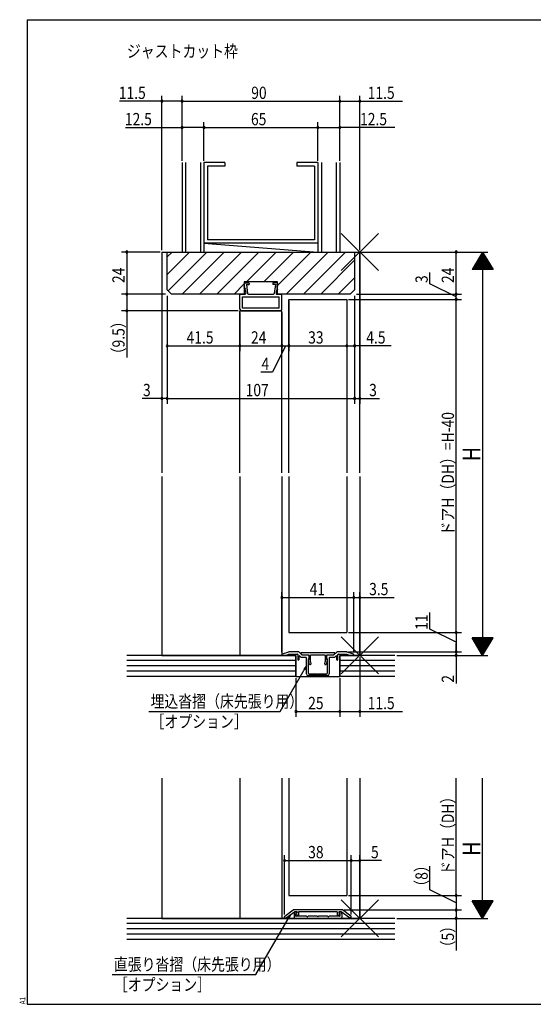
# Model space of a CAD drawing. Extents: x 19 to 820, y 16 to 584.
# Drawn here: x 19 to 312, y 16 to 578 of the extents above; entities that cross this region are included whole.
import ezdxf

# ---------------------------------------------------------------- set-up
doc = ezdxf.new("R2010")
doc.units = 0
for name, color, linetype in [('KI1', 7, 'CONTINUOUS'), ('MJ', 2, 'CONTINUOUS'), ('OS', 2, 'CONTINUOUS'), ('SU', 3, 'CONTINUOUS'), ('TE', 6, 'CONTINUOUS'), ('WK', 7, 'CONTINUOUS')]:
    doc.layers.add(name, color=color, linetype=linetype)
doc.styles.get("Standard").update_dxf_attribs({"font": 'romans.shx', "width": 0.83, "bigfont": 'extfont.shx'})

msp = doc.modelspace()

# ---------------------------------------------------------------- linework, layer by layer
at = {"layer": 'KI1'}
for p, q in [((100.5, 445.25), (100.5, 319.25)), ((100.5, 445.25), (213.5, 445.25)), ((103.5, 445.25), (210.5, 445.25)), ((103.5, 423.75), (103.5, 445.25)), ((210.5, 445.25), (210.5, 423.75)), ((213.5, 319.25), (213.5, 445.25)), ((147.25, 426.62), (147.42, 427.09)), ((147.5, 428.25), (147.5, 421.25)), ((166.5, 428.25), (147.5, 428.25)), ((148.24, 427.75), (149.75, 427.75)), ((148.75, 426.75), (149.37, 421.69)), ((148.75, 426.75), (150.25, 426.75)), ((150.25, 427.25), (150.25, 426.75)), ((163.75, 427.25), (163.75, 426.75)), ((165.25, 426.75), (163.75, 426.75)), ((165.76, 427.75), (164.25, 427.75)), ((165.25, 426.75), (164.63, 421.69)), ((166.5, 421.25), (166.5, 428.25)), ((166.75, 426.62), (166.58, 427.09)), ((103.5, 423.75), (106, 421.25)), ((147.5, 421.25), (106, 421.25)), ((145.5, 421.25), (147.85, 421.25)), ((147.25, 426.62), (147.75, 426.68)), ((147.37, 425.63), (147.75, 426.68)), ((147.37, 425.63), (147.87, 425.69)), ((147.49, 424.64), (147.87, 425.69)), ((147.49, 424.64), (147.99, 424.7)), ((147.99, 424.7), (147.62, 423.64)), ((147.62, 423.64), (148.11, 423.7)), ((148.11, 423.7), (147.74, 422.65)), ((147.74, 422.65), (148.23, 422.71)), ((148.23, 422.71), (148.34, 421.81)), ((149.86, 421.25), (164.14, 421.25)), ((165.77, 422.71), (165.66, 421.81)), ((166.26, 422.65), (165.77, 422.71)), ((166.38, 423.64), (165.89, 423.7)), ((165.89, 423.7), (166.26, 422.65)), ((166.51, 424.64), (166.01, 424.7)), ((166.01, 424.7), (166.38, 423.64)), ((166.51, 424.64), (166.13, 425.69)), ((166.63, 425.63), (166.13, 425.69)), ((166.15, 421.25), (168.5, 421.25)), ((166.63, 425.63), (166.25, 426.68)), ((166.75, 426.62), (166.25, 426.68)), ((208, 421.25), (166.5, 421.25)), ((210.5, 423.75), (208, 421.25)), ((145, 412.75), (145, 420.75)), ((146.5, 419.75), (167.5, 419.75)), ((146.5, 413.25), (146.5, 419.75)), ((167.5, 413.25), (167.5, 419.75)), ((169, 412.75), (169, 420.75)), ((173, 319.25), (173, 418.25)), ((173, 418.25), (206, 418.25)), ((206, 418.25), (206, 319.25)), ((145, 411.75), (169, 411.75)), ((145, 319.25), (145, 411.75)), ((168, 411.75), (146, 411.75)), ((167.5, 413.25), (146.5, 413.25)), ((169, 319.25), (169, 411.75)), ((100.5, 317.25), (100.5, 215.25)), ((145, 317.25), (145, 215.25)), ((169, 317.25), (169, 215.25)), ((173, 317.25), (173, 228.25)), ((206, 317.25), (206, 228.25)), ((213.5, 317.25), (213.5, 215.25)), ((173, 228.25), (206, 228.25)), ((100.5, 215.25), (177, 215.25)), ((169, 215.63), (169, 215.25)), ((171, 215.25), (169, 215.25)), ((169.35, 216.1), (173, 217.25)), ((171, 215.25), (173, 215.95)), ((178.39, 217.25), (173, 217.25)), ((173, 215.95), (177.7, 215.95)), ((177, 203.25), (177, 215.25)), ((178, 215.65), (178, 212.95)), ((180.5, 215.35), (178.75, 217.1)), ((178.8, 212.95), (178.8, 214.73)), ((179.14, 214.87), (179.96, 214.05)), ((180.7, 215.35), (179.76, 216.31)), ((199.1, 216.65), (179.9, 216.65)), ((182.7, 214.05), (179.96, 214.05)), ((184, 215.35), (180.5, 215.35)), ((184.5, 215.35), (180.7, 215.35)), ((183, 204.75), (183, 213.75)), ((184.5, 215.35), (184.5, 212.95)), ((184.5, 213.35), (184.5, 214.85)), ((193.7, 215.35), (185.3, 215.35)), ((185.3, 211.55), (185.3, 215.35)), ((193.7, 215.35), (193.7, 211.55)), ((198.3, 215.35), (194.5, 215.35)), ((194.5, 212.95), (194.5, 215.35)), ((194.5, 214.85), (194.5, 213.35)), ((198.5, 215.35), (195, 215.35)), ((196, 213.75), (196, 204.75)), ((199.04, 214.05), (196.3, 214.05)), ((198.3, 215.35), (199.24, 216.31)), ((200.25, 217.1), (198.5, 215.35)), ((199.04, 214.05), (199.86, 214.87)), ((200.2, 214.73), (200.2, 212.95)), ((206, 217.25), (200.61, 217.25)), ((201, 212.95), (201, 215.65)), ((201.3, 215.95), (206, 215.95)), ((202, 203.25), (202, 215.25)), ((202, 215.25), (213.5, 215.25)), ((206, 217.25), (209.65, 216.1)), ((206, 215.95), (208, 215.25)), ((210, 215.25), (208, 215.25)), ((210, 215.63), (210, 215.25)), ((184, 213.35), (184, 205.25)), ((184, 213.35), (184.5, 213.35)), ((184.82, 210.25), (184.21, 212.53)), ((184.35, 212.86), (184.5, 212.95)), ((185.3, 211.55), (185.59, 210.45)), ((193.41, 210.45), (193.7, 211.55)), ((194.79, 212.53), (194.18, 210.25)), ((194.5, 213.35), (195, 213.35)), ((194.5, 212.95), (194.65, 212.86)), ((195, 205.25), (195, 213.35)), ((177, 203.25), (202, 203.25)), ((195, 203.75), (184, 203.75)), ((184.5, 204.75), (189.2, 204.75)), ((189.2, 204.75), (189.5, 204.45)), ((189.5, 204.45), (189.8, 204.75)), ((189.8, 204.75), (194.5, 204.75)), ((100.5, 145.25), (100.5, 65.25)), ((145, 145.25), (145, 65.25)), ((169, 145.25), (169, 65.25)), ((173, 145.25), (173, 78.25)), ((206, 145.25), (206, 78.25)), ((213.5, 145.25), (213.5, 65.25)), ((173, 78.25), (206, 78.25)), ((170.71, 66.6), (175.5, 70.05)), ((171.44, 65.65), (176.16, 69.05)), ((203.5, 70.05), (175.5, 70.05)), ((175.9, 67.85), (175.9, 65.75)), ((177.6, 69.05), (176.16, 69.05)), ((176.8, 66.75), (176.8, 67.61)), ((177.2, 68.85), (176.9, 68.85)), ((176.99, 68), (177.39, 68.31)), ((177.23, 67.92), (177.74, 66.87)), ((177.6, 68.55), (177.3, 68.27)), ((177.6, 69.05), (177.6, 68.55)), ((200.5, 69.05), (178.5, 69.05)), ((178.5, 69.05), (178.5, 67.05)), ((200.5, 69.05), (200.5, 67.05)), ((201.77, 67.92), (201.26, 66.87)), ((202.84, 69.05), (201.4, 69.05)), ((201.4, 69.05), (201.4, 68.55)), ((201.4, 68.55), (201.7, 68.27)), ((202.01, 68), (201.61, 68.31)), ((201.8, 68.85), (202.1, 68.85)), ((202.2, 66.75), (202.2, 67.61)), ((207.56, 65.65), (202.84, 69.05)), ((203.1, 67.85), (203.1, 65.75)), ((208.29, 66.6), (203.5, 70.05)), ((100.5, 65.25), (213.5, 65.25)), ((170.5, 65.65), (170.5, 66.19)), ((170.5, 65.65), (171.44, 65.65)), ((176.4, 65.25), (202.6, 65.25)), ((183.04, 66.45), (177.1, 66.45)), ((189.04, 66.45), (183.96, 66.45)), ((195.04, 66.45), (189.96, 66.45)), ((201.9, 66.45), (195.96, 66.45)), ((208.5, 65.65), (207.56, 65.65)), ((208.5, 65.65), (208.5, 66.19))]:
    msp.add_line(p, q, dxfattribs=at)
for centre, radius, start, end in [((148.36, 426.76), 1, 97, 160.4349), ((149.75, 427.25), 0.5, 0, 90), ((164.25, 427.25), 0.5, 90, 180), ((165.64, 426.76), 1, 19.5651, 83), ((145.5, 420.75), 0.5, 90, 180), ((147.85, 421.75), 0.5, 270, 7), ((149.86, 421.75), 0.5, 187, 270), ((164.14, 421.75), 0.5, 270, 353), ((166.15, 421.75), 0.5, 173, 270), ((168.5, 420.75), 0.5, 0, 90), ((146, 412.75), 1, 180, 270), ((168, 412.75), 1, 270, 0), ((169.5, 215.63), 0.5, 107.4544, 180), ((177.7, 215.65), 0.3, 0, 90), ((178.39, 216.75), 0.5, 45, 90), ((179, 214.73), 0.2, 45, 180), ((179.9, 216.45), 0.2, 90, 224.483), ((182.7, 213.75), 0.3, 0, 90), ((184, 214.85), 0.5, 0, 90), ((195, 214.85), 0.5, 90, 180), ((196.3, 213.75), 0.3, 90, 180), ((199.1, 216.45), 0.2, 315.517, 90), ((200, 214.73), 0.2, 0, 135), ((200.61, 216.75), 0.5, 90, 135), ((201.3, 215.65), 0.3, 90, 180), ((209.5, 215.63), 0.5, 0, 72.5456), ((178.4, 212.95), 0.4, 180, 0), ((184.5, 212.6), 0.3, 120, 195), ((185.21, 210.35), 0.4, 195, 15), ((193.79, 210.35), 0.4, 165, 345), ((194.5, 212.6), 0.3, 345, 60), ((200.6, 212.95), 0.4, 180, 0), ((184, 204.75), 1, 180, 270), ((184.5, 205.25), 0.5, 180, 270), ((194.5, 205.25), 0.5, 270, 0), ((195, 204.75), 1, 270, 0), ((176.9, 67.85), 1, 90, 180), ((177.3, 67.61), 0.5, 128.4097, 180), ((177.2, 68.55), 0.3, 308.4097, 90), ((177.5, 68.05), 0.3, 132.6502, 206.0446), ((201.8, 68.55), 0.3, 90, 231.5903), ((201.5, 68.05), 0.3, 333.9554, 47.3498), ((201.7, 67.61), 0.5, 0, 51.5903), ((202.1, 67.85), 1, 0, 90), ((171, 66.19), 0.5, 125.7539, 180), ((176.4, 65.75), 0.5, 180, 270), ((177.1, 66.75), 0.3, 180, 270), ((178.1, 67.05), 0.4, 206.0446, 0), ((183.5, 66.65), 0.5, 203.5782, 336.4218), ((189.5, 66.65), 0.5, 203.5782, 336.4218), ((195.5, 66.65), 0.5, 203.5782, 336.4218), ((200.9, 67.05), 0.4, 180, 333.9554), ((201.9, 66.75), 0.3, 270, 0), ((202.6, 65.75), 0.5, 270, 0), ((208, 66.19), 0.5, 0, 54.2461)]:
    msp.add_arc(centre, radius, start, end, dxfattribs=at)
at = {"layer": 'OS'}
for p, q in [((112, 496.25), (112, 445.25)), ((114, 496.25), (114, 445.25)), ((122.5, 496.25), (122.5, 445.25)), ((124.5, 496.25), (124.5, 445.25)), ((136.5, 496.25), (124.5, 496.25)), ((126.5, 494.25), (126.5, 452.25)), ((136.5, 494.25), (126.5, 494.25)), ((136.5, 496.25), (136.5, 494.25)), ((189.5, 496.25), (177.5, 496.25)), ((177.5, 496.25), (177.5, 494.25)), ((187.5, 494.25), (177.5, 494.25)), ((187.5, 494.25), (187.5, 452.25)), ((189.5, 496.25), (189.5, 445.25)), ((191.5, 496.25), (191.5, 445.25)), ((200, 496.25), (200, 445.25)), ((202, 496.25), (202, 445.25)), ((124.5, 450.25), (189.5, 445.25)), ((189.5, 450.25), (124.5, 450.25)), ((187.5, 452.25), (126.5, 452.25)), ((103.5, 442.43), (106.32, 445.25)), ((103.5, 432.53), (116.22, 445.25)), ((104.06, 423.19), (126.12, 445.25)), ((112, 445.25), (202, 445.25)), ((112.02, 421.25), (136.02, 445.25)), ((121.92, 421.25), (145.92, 445.25)), ((131.82, 421.25), (155.82, 445.25)), ((148.72, 428.25), (165.72, 445.25)), ((158.62, 428.25), (175.62, 445.25)), ((166.5, 426.23), (185.52, 445.25)), ((171.42, 421.25), (195.42, 445.25)), ((181.32, 421.25), (205.32, 445.25)), ((191.22, 421.25), (210.5, 440.53)), ((141.72, 421.25), (147.5, 427.03)), ((201.12, 421.25), (210.5, 430.63)), ((177, 215.25), (80.5, 215.25)), ((177, 215.25), (177, 203.25)), ((233.5, 215.25), (202, 215.25)), ((202, 215.25), (202, 203.25)), ((177, 212.25), (80.5, 212.25)), ((177, 209.25), (80.5, 209.25)), ((233.5, 212.25), (202, 212.25)), ((233.5, 209.25), (202, 209.25)), ((177, 206.25), (80.5, 206.25)), ((177, 203.25), (80.5, 203.25)), ((233.5, 206.25), (202, 206.25)), ((233.5, 203.25), (202, 203.25)), ((233.5, 65.25), (80.5, 65.25)), ((233.5, 62.25), (80.5, 62.25)), ((233.5, 59.25), (80.5, 59.25)), ((233.5, 56.25), (80.5, 56.25)), ((233.5, 53.25), (80.5, 53.25))]:
    msp.add_line(p, q, dxfattribs=at)
at = {"layer": 'SU'}
for p, q in [((100.5, 446.25), (100.5, 534.25)), ((112, 497.25), (112, 534.25)), ((202, 497.25), (202, 534.25)), ((213.5, 446.25), (213.5, 534.25)), ((100.5, 531.25), (76.22, 531.25)), ((112, 531.25), (100.5, 531.25)), ((112, 531.25), (202, 531.25)), ((202, 531.25), (213.5, 531.25)), ((213.5, 531.25), (237.78, 531.25)), ((124.5, 497.25), (124.5, 519.25)), ((189.5, 497.25), (189.5, 519.25)), ((79.71, 516.25), (112, 516.25)), ((124.5, 516.25), (112, 516.25)), ((124.5, 516.25), (189.5, 516.25)), ((189.5, 516.25), (202, 516.25)), ((233.42, 516.25), (202, 516.25)), ((99.5, 445.25), (77.5, 445.25)), ((80.5, 445.25), (80.5, 421.25)), ((100.5, 444.25), (100.5, 358.75)), ((213.5, 444.25), (213.5, 358.75)), ((214.5, 445.25), (286.5, 445.25)), ((268.5, 421.25), (268.5, 445.25)), ((283.5, 445.25), (277.5, 435.25)), ((284.46, 443.65), (282.54, 443.65)), ((284.34, 443.85), (282.66, 443.85)), ((284.22, 444.05), (282.78, 444.05)), ((284.1, 444.25), (282.9, 444.25)), ((283.98, 444.45), (283.02, 444.45)), ((283.86, 444.65), (283.14, 444.65)), ((283.74, 444.85), (283.26, 444.85)), ((283.62, 445.05), (283.38, 445.05)), ((283.5, 445.25), (289.5, 435.25)), ((283.5, 445.25), (283.5, 215.25)), ((287.82, 438.05), (279.18, 438.05)), ((287.7, 438.25), (279.3, 438.25)), ((287.58, 438.45), (279.42, 438.45)), ((287.46, 438.65), (279.54, 438.65)), ((287.34, 438.85), (279.66, 438.85)), ((287.22, 439.05), (279.78, 439.05)), ((287.1, 439.25), (279.9, 439.25)), ((286.98, 439.45), (280.02, 439.45)), ((286.86, 439.65), (280.14, 439.65)), ((286.74, 439.85), (280.26, 439.85)), ((286.62, 440.05), (280.38, 440.05)), ((286.5, 440.25), (280.5, 440.25)), ((286.38, 440.45), (280.62, 440.45)), ((286.26, 440.65), (280.74, 440.65)), ((286.14, 440.85), (280.86, 440.85)), ((286.02, 441.05), (280.98, 441.05)), ((285.9, 441.25), (281.1, 441.25)), ((285.78, 441.45), (281.22, 441.45)), ((285.66, 441.65), (281.34, 441.65)), ((285.54, 441.85), (281.46, 441.85)), ((285.42, 442.05), (281.58, 442.05)), ((285.3, 442.25), (281.7, 442.25)), ((285.18, 442.45), (281.82, 442.45)), ((285.06, 442.65), (281.94, 442.65)), ((284.94, 442.85), (282.06, 442.85)), ((284.82, 443.05), (282.18, 443.05)), ((284.7, 443.25), (282.3, 443.25)), ((284.58, 443.45), (282.42, 443.45)), ((253.5, 427.11), (253.5, 433.58)), ((289.5, 435.25), (277.5, 435.25)), ((289.38, 435.45), (277.62, 435.45)), ((289.26, 435.65), (277.74, 435.65)), ((289.14, 435.85), (277.86, 435.85)), ((289.02, 436.05), (277.98, 436.05)), ((288.9, 436.25), (278.1, 436.25)), ((288.78, 436.45), (278.22, 436.45)), ((288.66, 436.65), (278.34, 436.65)), ((288.54, 436.85), (278.46, 436.85)), ((288.42, 437.05), (278.58, 437.05)), ((288.3, 437.25), (278.7, 437.25)), ((288.18, 437.45), (278.82, 437.45)), ((288.06, 437.65), (278.94, 437.65)), ((287.94, 437.85), (279.06, 437.85)), ((268.5, 419.75), (253.5, 427.11)), ((102.5, 421.25), (77.5, 421.25)), ((80.5, 421.25), (80.5, 411.75)), ((211.5, 421.25), (271.5, 421.25)), ((268.5, 418.25), (268.5, 421.25)), ((103.5, 420.25), (103.5, 358.75)), ((173, 417.25), (173, 388.75)), ((206, 417.25), (206, 388.75)), ((207, 418.25), (271.5, 418.25)), ((210.5, 420.25), (210.5, 358.75)), ((268.5, 228.25), (268.5, 418.25)), ((144, 411.75), (77.5, 411.75)), ((80.5, 411.75), (80.5, 385.09)), ((145, 410.75), (145, 388.75)), ((169, 410.75), (169, 388.75)), ((103.5, 391.75), (145, 391.75)), ((145, 391.75), (169, 391.75)), ((171, 391.75), (163.64, 376.75)), ((169, 391.75), (173, 391.75)), ((173, 391.75), (206, 391.75)), ((206, 391.75), (210.5, 391.75)), ((231.44, 391.75), (210.5, 391.75)), ((163.64, 376.75), (156.89, 376.75)), ((100.5, 361.75), (89.23, 361.75)), ((103.5, 361.75), (100.5, 361.75)), ((103.5, 361.75), (210.5, 361.75)), ((210.5, 361.75), (213.5, 361.75)), ((213.5, 361.75), (224.77, 361.75)), ((169, 216.99), (169, 251.25)), ((169, 248.25), (210, 248.25)), ((210, 216.99), (210, 251.25)), ((210, 248.25), (213.5, 248.25)), ((213.5, 216.25), (213.5, 251.25)), ((213.5, 248.25), (233.07, 248.25)), ((253.5, 230.11), (253.5, 239.63)), ((207, 228.25), (271.5, 228.25)), ((268.5, 222.75), (253.5, 230.11)), ((268.5, 228.25), (268.5, 217.25)), ((289.5, 225.25), (277.5, 225.25)), ((283.5, 215.25), (277.5, 225.25)), ((289.38, 225.05), (277.62, 225.05)), ((289.26, 224.85), (277.74, 224.85)), ((289.14, 224.65), (277.86, 224.65)), ((283.5, 215.25), (289.5, 225.25)), ((268.5, 217.25), (268.5, 222.05)), ((289.02, 224.45), (277.98, 224.45)), ((288.9, 224.25), (278.1, 224.25)), ((288.78, 224.05), (278.22, 224.05)), ((288.66, 223.85), (278.34, 223.85)), ((288.54, 223.65), (278.46, 223.65)), ((288.42, 223.45), (278.58, 223.45)), ((288.3, 223.25), (278.7, 223.25)), ((288.18, 223.05), (278.82, 223.05)), ((288.06, 222.85), (278.94, 222.85)), ((287.94, 222.65), (279.06, 222.65)), ((287.82, 222.45), (279.18, 222.45)), ((287.7, 222.25), (279.3, 222.25)), ((287.58, 222.05), (279.42, 222.05)), ((287.46, 221.85), (279.54, 221.85)), ((287.34, 221.65), (279.66, 221.65)), ((287.22, 221.45), (279.78, 221.45)), ((287.1, 221.25), (279.9, 221.25)), ((286.98, 221.05), (280.02, 221.05)), ((286.86, 220.85), (280.14, 220.85)), ((286.74, 220.65), (280.26, 220.65)), ((286.62, 220.45), (280.38, 220.45)), ((286.5, 220.25), (280.5, 220.25)), ((286.38, 220.05), (280.62, 220.05)), ((286.26, 219.85), (280.74, 219.85)), ((286.14, 219.65), (280.86, 219.65)), ((286.02, 219.45), (280.98, 219.45)), ((285.9, 219.25), (281.1, 219.25)), ((285.78, 219.05), (281.22, 219.05)), ((207, 217.25), (271.5, 217.25)), ((213.5, 214.25), (213.5, 180.25)), ((234.5, 215.25), (286.5, 215.25)), ((268.5, 217.25), (268.5, 215.25)), ((268.5, 215.25), (268.5, 199.18)), ((285.66, 218.85), (281.34, 218.85)), ((285.54, 218.65), (281.46, 218.65)), ((285.42, 218.45), (281.58, 218.45)), ((285.3, 218.25), (281.7, 218.25)), ((285.18, 218.05), (281.82, 218.05)), ((285.06, 217.85), (281.94, 217.85)), ((284.94, 217.65), (282.06, 217.65)), ((284.82, 217.45), (282.18, 217.45)), ((284.7, 217.25), (282.3, 217.25)), ((284.58, 217.05), (282.42, 217.05)), ((284.46, 216.85), (282.54, 216.85)), ((284.34, 216.65), (282.66, 216.65)), ((284.22, 216.45), (282.78, 216.45)), ((284.1, 216.25), (282.9, 216.25)), ((283.98, 216.05), (283.02, 216.05)), ((283.86, 215.85), (283.14, 215.85)), ((283.74, 215.65), (283.26, 215.65)), ((283.62, 215.45), (283.38, 215.45)), ((167.99, 183.25), (183, 209.25)), ((183, 209.25), (181.53, 207.33)), ((183, 209.25), (182.07, 207.01)), ((177, 202.25), (177, 180.25)), ((202, 202.25), (202, 180.25)), ((93.01, 183.25), (167.99, 183.25)), ((177, 183.25), (202, 183.25)), ((202, 183.25), (213.5, 183.25)), ((213.5, 183.25), (237.78, 183.25)), ((268.5, 78.25), (268.5, 145.25)), ((283.5, 65.25), (283.5, 145.25)), ((170.5, 67.45), (170.5, 101.25)), ((208.5, 67.45), (208.5, 101.25)), ((213.5, 66.25), (213.5, 101.25)), ((170.5, 98.25), (208.5, 98.25)), ((208.5, 98.25), (213.5, 98.25)), ((225.83, 98.25), (213.5, 98.25)), ((253.5, 81.51), (253.5, 95.07)), ((268.5, 74.15), (253.5, 81.51)), ((207, 78.25), (271.5, 78.25)), ((268.5, 78.25), (268.5, 70.05)), ((289.5, 75.25), (277.5, 75.25)), ((283.5, 65.25), (277.5, 75.25)), ((289.38, 75.05), (277.62, 75.05)), ((289.26, 74.85), (277.74, 74.85)), ((289.14, 74.65), (277.86, 74.65)), ((289.02, 74.45), (277.98, 74.45)), ((288.9, 74.25), (278.1, 74.25)), ((288.78, 74.05), (278.22, 74.05)), ((288.66, 73.85), (278.34, 73.85)), ((288.54, 73.65), (278.46, 73.65)), ((288.42, 73.45), (278.58, 73.45)), ((288.3, 73.25), (278.7, 73.25)), ((288.18, 73.05), (278.82, 73.05)), ((283.5, 65.25), (289.5, 75.25)), ((204.5, 70.05), (271.5, 70.05)), ((268.5, 70.05), (268.5, 65.25)), ((288.06, 72.85), (278.94, 72.85)), ((287.94, 72.65), (279.06, 72.65)), ((287.82, 72.45), (279.18, 72.45)), ((287.7, 72.25), (279.3, 72.25)), ((287.58, 72.05), (279.42, 72.05)), ((287.46, 71.85), (279.54, 71.85)), ((287.34, 71.65), (279.66, 71.65)), ((287.22, 71.45), (279.78, 71.45)), ((287.1, 71.25), (279.9, 71.25)), ((286.98, 71.05), (280.02, 71.05)), ((286.86, 70.85), (280.14, 70.85)), ((286.74, 70.65), (280.26, 70.65)), ((286.62, 70.45), (280.38, 70.45)), ((286.5, 70.25), (280.5, 70.25)), ((286.38, 70.05), (280.62, 70.05)), ((286.26, 69.85), (280.74, 69.85)), ((286.14, 69.65), (280.86, 69.65)), ((286.02, 69.45), (280.98, 69.45)), ((285.9, 69.25), (281.1, 69.25)), ((285.78, 69.05), (281.22, 69.05)), ((285.66, 68.85), (281.34, 68.85)), ((285.54, 68.65), (281.46, 68.65)), ((285.42, 68.45), (281.58, 68.45)), ((285.3, 68.25), (281.7, 68.25)), ((285.18, 68.05), (281.82, 68.05)), ((285.06, 67.85), (281.94, 67.85)), ((284.94, 67.65), (282.06, 67.65)), ((284.82, 67.45), (282.18, 67.45)), ((154.12, 33.25), (173.8, 67.35)), ((173.8, 67.35), (172.33, 65.43)), ((173.8, 67.35), (172.88, 65.11)), ((234.5, 65.25), (286.5, 65.25)), ((268.5, 65.25), (268.5, 46.89)), ((284.7, 67.25), (282.3, 67.25)), ((284.58, 67.05), (282.42, 67.05)), ((284.46, 66.85), (282.54, 66.85)), ((284.34, 66.65), (282.66, 66.65)), ((284.22, 66.45), (282.78, 66.45)), ((284.1, 66.25), (282.9, 66.25)), ((283.98, 66.05), (283.02, 66.05)), ((283.86, 65.85), (283.14, 65.85)), ((283.74, 65.65), (283.26, 65.65)), ((283.62, 65.45), (283.38, 65.45)), ((72.08, 33.25), (154.12, 33.25))]:
    msp.add_line(p, q, dxfattribs=at)
for centre, start, end in [((100.5, 531.25), 0, 180), ((100.5, 531.25), 180, 0), ((112, 531.25), 0, 180), ((112, 531.25), 180, 0), ((202, 531.25), 0, 180), ((202, 531.25), 180, 0), ((213.5, 531.25), 0, 180), ((213.5, 531.25), 180, 0), ((112, 516.25), 0, 180), ((124.5, 516.25), 0, 180), ((189.5, 516.25), 0, 180), ((202, 516.25), 0, 180), ((112, 516.25), 180, 0), ((124.5, 516.25), 180, 0), ((189.5, 516.25), 180, 0), ((202, 516.25), 180, 0), ((80.5, 445.25), 90, 270), ((80.5, 445.25), 270, 90), ((268.5, 445.25), 90, 270), ((268.5, 445.25), 270, 90), ((80.5, 421.25), 90, 270), ((80.5, 421.25), 270, 90), ((268.5, 421.25), 90, 270), ((268.5, 421.25), 270, 90), ((268.5, 418.25), 90, 270), ((268.5, 418.25), 270, 90), ((80.5, 411.75), 90, 270), ((80.5, 411.75), 270, 90), ((103.5, 391.75), 0, 180), ((103.5, 391.75), 180, 0), ((145, 391.75), 0, 180), ((145, 391.75), 180, 0), ((169, 391.75), 0, 180), ((169, 391.75), 180, 0), ((173, 391.75), 0, 180), ((173, 391.75), 180, 0), ((206, 391.75), 0, 180), ((206, 391.75), 180, 0), ((210.5, 391.75), 0, 180), ((210.5, 391.75), 180, 0), ((100.5, 361.75), 0, 180), ((100.5, 361.75), 180, 0), ((103.5, 361.75), 0, 180), ((103.5, 361.75), 180, 0), ((210.5, 361.75), 0, 180), ((210.5, 361.75), 180, 0), ((213.5, 361.75), 0, 180), ((213.5, 361.75), 180, 0), ((169, 248.25), 0, 180), ((169, 248.25), 180, 0), ((210, 248.25), 0, 180), ((210, 248.25), 180, 0), ((213.5, 248.25), 0, 180), ((213.5, 248.25), 180, 0), ((268.5, 228.25), 90, 270), ((268.5, 228.25), 270, 90), ((268.5, 217.25), 90, 270), ((268.5, 215.25), 90, 270), ((268.5, 217.25), 270, 90), ((268.5, 215.25), 270, 90), ((177, 183.25), 0, 180), ((177, 183.25), 180, 0), ((202, 183.25), 0, 180), ((202, 183.25), 180, 0), ((213.5, 183.25), 0, 180), ((213.5, 183.25), 180, 0), ((170.5, 98.25), 0, 180), ((170.5, 98.25), 180, 0), ((208.5, 98.25), 0, 180), ((208.5, 98.25), 180, 0), ((213.5, 98.25), 0, 180), ((213.5, 98.25), 180, 0), ((268.5, 78.25), 90, 270), ((268.5, 78.25), 270, 90), ((268.5, 70.05), 90, 270), ((268.5, 70.05), 270, 90), ((268.5, 65.25), 90, 270), ((268.5, 65.25), 270, 90)]:
    msp.add_arc(centre, 0.6, start, end, dxfattribs=at)
at = {"layer": 'TE'}
for p, q in [((224.11, 434.64), (202.89, 455.86)), ((202.9, 434.64), (224.1, 455.86)), ((224.11, 204.64), (202.89, 225.86)), ((202.9, 204.64), (224.1, 225.86)), ((224.11, 54.64), (202.89, 75.86)), ((202.9, 54.64), (224.1, 75.86))]:
    msp.add_line(p, q, dxfattribs=at)
at = {"layer": 'WK'}
for p, q in [((23.5, 577.75), (817.5, 577.75)), ((23.5, 577.75), (23.5, 16.25)), ((23.5, 16.25), (817.5, 16.25))]:
    msp.add_line(p, q, dxfattribs=at)

# ---------------------------------------------------------------- texts
at = {"layer": 'MJ', "width": 0.83}
msp.add_text('ジャストカット枠', height=7, dxfattribs=at).set_placement((80.5, 556.25))
at = {"layer": 'SU', "width": 0.83}
for s, p in [('11.5', (75.86, 532.55)), ('90', (151.47, 532.55)), ('11.5', (217.94, 532.55)), ('12.5', (79.35, 517.55)), ('65', (151.33, 517.55)), ('12.5', (213.58, 517.55)), ('41.5', (114.57, 393.05)), ('24', (151.33, 393.05)), ('33', (183.97, 393.05)), ('4.5', (217.14, 393.05)), ('4', (157.36, 378.05)), ('3', (89.7, 363.05)), ('107', (148.28, 363.05)), ('3', (218.77, 363.05)), ('41', (184.8, 249.55)), ('3.5', (218.77, 249.55)), ('埋込沓摺（床先張り用）', (93.99, 185.52)), ('25', (183.97, 184.55)), ('11.5', (217.94, 184.55)), ('［オプション］', (93.99, 173.97)), ('38', (183.97, 99.55)), ('5', (219.83, 99.55)), ('直張り沓摺（床先張り用）', (73.05, 35.52)), ('［オプション］', (73.05, 23.97))]:
    msp.add_text(s, height=7, dxfattribs=at).set_placement(p)
for s, height, p in [('24', 7, (79.2, 427.58)), ('24', 7, (267.2, 427.58)), ('3', 7, (252.2, 427.58)), ('（9.5）', 7, (79.2, 382.91)), ('ドアH（DH）=H-40', 7, (267.2, 283.6)), ('H', 10, (282.2, 325.9)), ('11', 7, (252.2, 229.75)), ('2', 7, (267.2, 199.65)), ('ドアH（DH）', 7, (267.2, 89.98)), ('H', 10, (282.2, 100.9)), ('（8）', 7, (252.2, 79.32)), ('（5）', 7, (267.2, 44.71))]:
    msp.add_text(s, height=height, rotation=90, dxfattribs=at).set_placement(p)
at = {"layer": 'WK', "width": 0.83}
msp.add_text('A1', height=3.2, rotation=90, dxfattribs=at).set_placement((22.5, 16.25))

doc.saveas('drawing.dxf')
